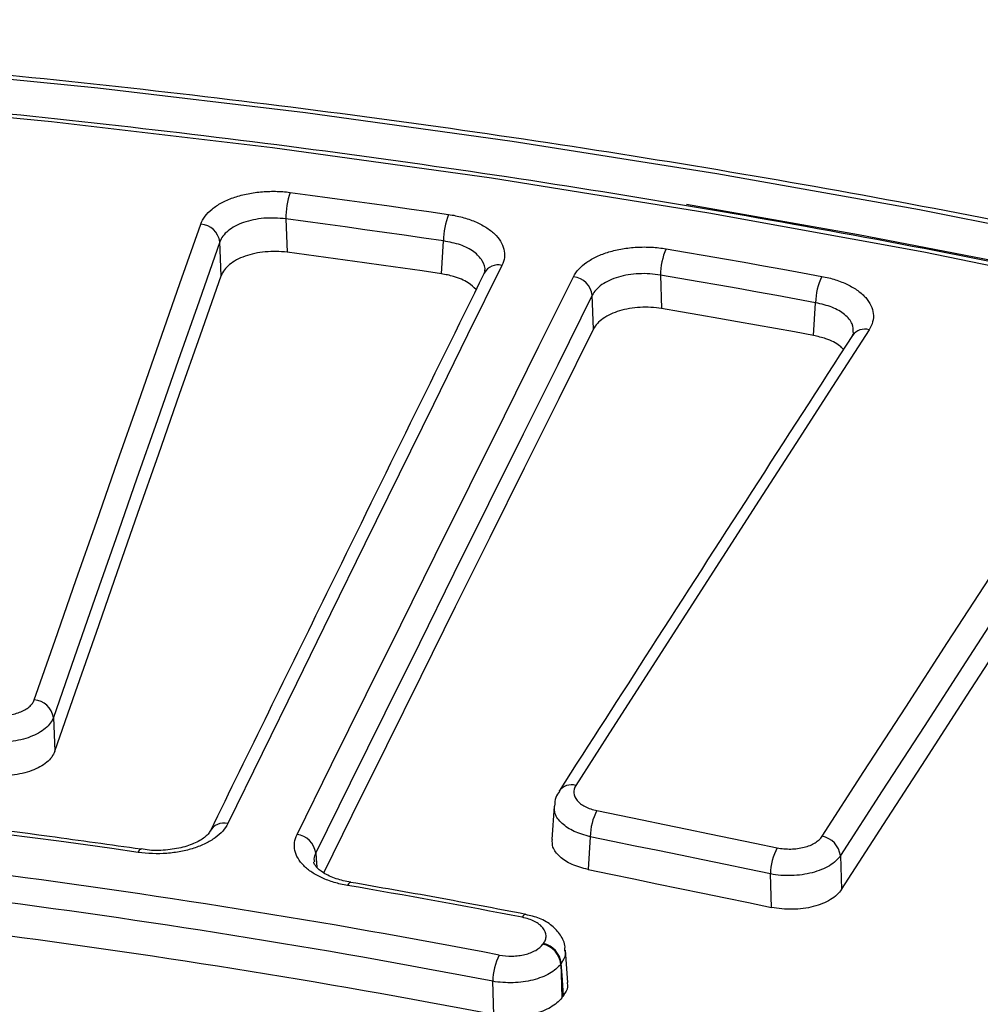
# Model space of a CAD drawing. Units: millimetres. Extents: x 75 to 2075, y 25 to 1460.
# Drawn here: x 1614 to 1663, y 838 to 888 of the extents above; entities that cross this region are included whole.
import ezdxf

# ---------------------------------------------------------------- set-up
doc = ezdxf.new("R2010")
doc.units = ezdxf.units.MM
doc.header["$LTSCALE"] = 5
doc.linetypes.add('SLD-Solid', pattern=[0])

msp = doc.modelspace()

# ---------------------------------------------------------------- linework, layer by layer
at = {"color": 7, "linetype": 'SLD-Solid', "lineweight": 25}
for p, q in [((1627.67158, 877.736339), (1627.741421, 876.032306)), ((1635.639058, 874.934302), (1635.748148, 876.613469)), ((1646.843394, 874.861219), (1646.905276, 873.15505)), ((1654.671303, 871.779322), (1654.785361, 873.454312)), ((1615.784759, 852.234355), (1615.85545, 850.506082)), ((1641.399142, 847.703216), (1641.28496, 846.001717)), ((1643.253336, 846.138058), (1643.140761, 844.460491)), ((1620.262241, 845.495688), (1620.269025, 845.494087)), ((1656.050462, 845.170523), (1656.104389, 843.43673)), ((1652.526257, 842.521812), (1652.473014, 844.233632)), ((1642.10136, 838.681422), (1641.980762, 840.339799)), ((1638.31949, 837.032734), (1638.270399, 838.743819))]:
    msp.add_line(p, q, dxfattribs=at)
at = {"color": 7, "linetype": 'SLD-Solid', "lineweight": 25, "flags": 128}
for points in [[(1834.154951, 586.392107), (1840.069305, 591.649321), (1845.685418, 597.014425), (1850.997391, 602.481781), (1855.999642, 608.045647), (1860.686918, 613.700176), (1865.054292, 619.439429), (1869.097177, 625.257376), (1872.811326, 631.147905), (1876.192837, 637.104827), (1879.238157, 643.121884), (1881.944087, 649.192755), (1884.307784, 655.311062), (1886.326765, 661.470378), (1887.998908, 667.664231), (1889.322458, 673.886114), (1890.296023, 680.129491), (1890.918582, 686.387803), (1891.189479, 692.654475), (1891.10843, 698.922923), (1890.67552, 705.186562), (1889.891205, 711.438812), (1888.756307, 717.673104), (1887.27202, 723.882888), (1885.439903, 730.061641), (1883.26188, 736.202872), (1880.74024, 742.300128), (1877.877632, 748.347005), (1874.677063, 754.337149), (1871.141895, 760.264267), (1867.275844, 766.122133), (1863.082969, 771.904593), (1858.567676, 777.605571), (1853.734709, 783.219078), (1848.589145, 788.739217), (1843.13639, 794.160189), (1837.382172, 799.476298), (1831.332537, 804.68196), (1824.99384, 809.771705), (1818.37274, 814.740187), (1811.476193, 819.582185), (1804.311446, 824.292614), (1796.886023, 828.866523), (1789.207728, 833.299109), (1781.284625, 837.585714), (1773.12504, 841.721835), (1764.737543, 845.703127), (1756.130948, 849.525406), (1747.314295, 853.184658), (1738.296847, 856.677038), (1729.088078, 859.998878), (1719.697662, 863.146686), (1710.135465, 866.117157), (1700.411532, 868.907169), (1690.536078, 871.513792), (1680.519479, 873.934287), (1670.372259, 876.166112), (1660.105076, 878.20692), (1649.728718, 880.05457), (1639.254085, 881.707118), (1628.692183, 883.16283), (1618.054107, 884.420176), (1607.351033, 885.477835), (1596.594205, 886.334695), (1585.794925, 886.989857), (1574.964537, 887.442633), (1564.11442, 887.692547), (1553.255973, 887.739335), (1542.400602, 887.58295), (1531.559714, 887.223554), (1520.744695, 886.661527), (1509.96691, 885.897458), (1499.237679, 884.93215), (1488.568276, 883.766617), (1477.969909, 882.402084), (1467.453712, 880.839984), (1457.030734, 879.081958), (1446.711924, 877.129854), (1436.508124, 874.985721), (1426.430052, 872.651813), (1416.488297, 870.130581), (1406.693304, 867.424675), (1397.055361, 864.536937), (1387.584596, 861.4704), (1378.290958, 858.228287), (1369.184209, 854.814003)], [(1671.183723, 873.808509), (1660.315018, 876.036777), (1649.317115, 878.042688), (1638.203662, 879.823755), (1626.988445, 881.377766), (1615.68538, 882.702795), (1604.308492, 883.797196), (1592.871896, 884.659613), (1581.389781, 885.288975)], [(1627.899609, 879.096169), (1628.915112, 878.961955), (1629.929861, 878.825855), (1630.943846, 878.687869), (1631.957056, 878.548), (1632.969481, 878.406249), (1633.981111, 878.262617), (1634.991934, 878.117106), (1636.00194, 877.969718)], [(1648.180312, 878.489611), (1656.979586, 876.948091), (1667.305543, 874.940228), (1677.5118, 872.737826), (1687.587361, 870.343257), (1697.521374, 867.7591), (1707.303137, 864.98814), (1716.922113, 862.03336), (1726.367941, 858.897945), (1735.630446, 855.585271), (1744.699649, 852.098907), (1753.565781, 848.442608), (1762.219292, 844.620314), (1770.650859, 840.636141), (1778.851401, 836.494382), (1786.812083, 832.199497), (1794.52433, 827.756114), (1801.979835, 823.16902), (1809.170565, 818.443154), (1816.088776, 813.583608), (1822.727015, 808.595617), (1829.07813, 803.484554), (1835.135282, 798.255925), (1840.891943, 792.915362), (1846.341914, 787.468617), (1851.479324, 781.921559), (1856.298638, 776.280162), (1860.794666, 770.550504), (1864.962563, 764.738757), (1868.797841, 758.851181), (1872.296367, 752.894118), (1875.454374, 746.873986), (1878.268459, 740.797269), (1880.73559, 734.670514), (1882.853111, 728.500319), (1884.61874, 722.293332), (1886.030576, 716.05624), (1887.087097, 709.79576), (1887.787165, 703.518636), (1888.130027, 697.231631), (1888.115312, 690.941517), (1887.743037, 684.65507), (1887.013603, 678.379061), (1885.927796, 672.120251), (1884.486784, 665.885382), (1882.692121, 659.681171), (1880.54574, 653.514301), (1878.049952, 647.391415), (1875.207447, 641.319107), (1872.021286, 635.303921), (1868.494901, 629.352335), (1864.632092, 623.47076), (1860.437019, 617.665533), (1855.914201, 611.942906), (1851.06851, 606.309045), (1845.905166, 600.770017), (1840.429732, 595.33179), (1834.648104, 590.000222), (1828.566512, 584.781056)], [(1614.809204, 853.138559), (1615.873445, 856.188725), (1616.937796, 859.23647), (1618.002256, 862.281795), (1619.066826, 865.324698), (1620.131504, 868.365178), (1621.196291, 871.403235), (1622.261187, 874.438868), (1623.32619, 877.472077)], [(1635.748148, 876.613469), (1634.741353, 876.76039), (1633.733744, 876.905438), (1632.725331, 877.048613), (1631.716126, 877.189913), (1630.706137, 877.329338), (1629.695376, 877.466884), (1628.683854, 877.602552), (1627.67158, 877.736339)], [(1624.300956, 876.565618), (1623.236051, 873.532691), (1622.171254, 870.497339), (1621.106565, 867.459563), (1620.041986, 864.419365), (1618.977515, 861.376743), (1617.913153, 858.331701), (1616.848901, 855.284238), (1615.784759, 852.234355)], [(1624.371071, 874.835833), (1624.318153, 876.141351), (1624.300956, 876.565618)], [(1635.639058, 874.934302), (1634.654508, 875.077828), (1633.66918, 875.219564), (1632.683083, 875.359508), (1631.696229, 875.497659), (1630.708625, 875.634016), (1629.720283, 875.768577), (1628.731212, 875.90134), (1627.741421, 876.032306)], [(1647.132578, 876.211878), (1648.131898, 876.041938), (1649.130265, 875.870141), (1650.127669, 875.69649), (1651.124099, 875.520987), (1652.119545, 875.343633), (1653.113998, 875.164429), (1654.107445, 874.983379), (1655.099879, 874.800483)], [(1638.733862, 875.362721), (1636.981388, 871.805707), (1635.228709, 868.245284), (1633.475825, 864.681456), (1631.722736, 861.114221), (1629.969445, 857.543583), (1628.215951, 853.969543), (1626.462254, 850.392101), (1624.708357, 846.811259)], [(1615.85545, 850.506082), (1616.91952, 853.555777), (1617.9837, 856.603051), (1619.04799, 859.647905), (1620.112389, 862.690337), (1621.176896, 865.730346), (1622.241513, 868.767933), (1623.306238, 871.803095), (1624.371071, 874.835833)], [(1628.252334, 846.251565), (1630.020279, 849.830189), (1631.78837, 853.405357), (1633.556606, 856.97707), (1635.324987, 860.545325), (1637.093512, 864.110121), (1638.862181, 867.671457), (1640.630992, 871.229332), (1642.399946, 874.783743)], [(1654.785361, 873.454312), (1653.796084, 873.636626), (1652.805794, 873.817101), (1651.814504, 873.995734), (1650.822223, 874.172525), (1649.828961, 874.34747), (1648.834729, 874.520569), (1647.839536, 874.691819), (1646.843394, 874.861219)], [(1643.3556, 873.834526), (1641.58681, 870.280444), (1639.818163, 866.722899), (1638.049658, 863.161893), (1636.281296, 859.597427), (1634.513079, 856.029502), (1632.745007, 852.458121), (1630.97708, 848.883283), (1629.209299, 845.304991)], [(1643.417645, 872.102979), (1643.370886, 873.407951), (1643.3556, 873.834526)], [(1654.671303, 871.779322), (1653.703866, 871.957458), (1652.735463, 872.133834), (1651.766102, 872.30845), (1650.795793, 872.481302), (1649.824547, 872.65239), (1648.852372, 872.821712), (1647.879279, 872.989266), (1646.905276, 873.15505)], [(1655.11898, 846.159204), (1657.258998, 849.466417), (1659.399135, 852.770512), (1661.539392, 856.071488), (1663.679768, 859.369345), (1665.820261, 862.66408), (1667.960872, 865.955692), (1670.101599, 869.244181), (1672.242441, 872.529545)], [(1629.62253, 844.284449), (1631.080452, 847.235209), (1632.842478, 850.798055), (1634.604648, 854.357467), (1636.366963, 857.913444), (1638.12942, 861.465986), (1639.89202, 865.01509), (1641.654762, 868.560754), (1643.417645, 872.102979)], [(1657.52074, 872.071798), (1655.644657, 869.166682), (1653.768427, 866.259182), (1651.892051, 863.349297), (1650.015527, 860.43703), (1648.138858, 857.52238), (1646.262044, 854.605349), (1644.385085, 851.685937), (1642.507981, 848.764146)], [(1673.172338, 871.538422), (1671.031693, 868.253362), (1668.891165, 864.965178), (1666.750753, 861.67387), (1664.610457, 858.37944), (1662.47028, 855.08189), (1660.330221, 851.781219), (1658.190282, 848.47743), (1656.050462, 845.170523)], [(1656.104389, 843.43673), (1658.251696, 846.755222), (1660.399124, 850.070573), (1662.546672, 853.382784), (1664.69434, 856.691852), (1666.842126, 859.997776), (1668.99003, 863.300556), (1671.138051, 866.600191), (1673.286189, 869.896678)], [(1643.598008, 847.475583), (1644.750582, 847.237916), (1645.903153, 847.000132), (1647.055723, 846.762231), (1648.20829, 846.524214), (1649.360855, 846.28608), (1650.513419, 846.04783), (1651.66598, 845.809463), (1652.818539, 845.57098)], [(1652.473014, 844.233632), (1651.320561, 844.472093), (1650.168107, 844.710437), (1649.01565, 844.948666), (1647.863191, 845.186777), (1646.710731, 845.424772), (1645.558268, 845.662651), (1644.405803, 845.900413), (1643.253336, 846.138058)], [(1620.124764, 845.335943), (1620.170108, 845.422168), (1620.213648, 845.476158), (1620.253853, 845.496013), (1620.262241, 845.495688)], [(1629.209299, 845.304991), (1629.228443, 845.018361), (1629.257645, 844.581143)], [(1643.140761, 844.460491), (1644.313955, 844.218579), (1645.487148, 843.976546), (1646.660338, 843.734392), (1647.833526, 843.492118), (1649.006712, 843.249723), (1650.179896, 843.007207), (1651.353077, 842.76457), (1652.526257, 842.521812)], [(1630.99246, 843.801082), (1630.981293, 843.801849), (1630.934357, 843.783057), (1630.883526, 843.730219), (1630.83059, 843.645193)], [(1639.947958, 842.167658), (1639.938009, 842.168273), (1639.885452, 842.150507), (1639.828535, 842.098778), (1639.76926, 842.014909)], [(1640.830738, 840.637077), (1640.833869, 840.641268), (1640.837001, 840.645459), (1640.840133, 840.64965), (1640.843265, 840.653841), (1640.846397, 840.658032), (1640.849528, 840.662223), (1640.85266, 840.666414), (1640.855792, 840.670606)], [(1641.77095, 839.656026), (1641.767818, 839.651835), (1641.764687, 839.647644), (1641.761555, 839.643454), (1641.758424, 839.639263), (1641.755292, 839.635072), (1641.752161, 839.630881), (1641.749029, 839.626691), (1641.745898, 839.6225)], [(1641.745898, 839.6225), (1641.760407, 839.125245), (1641.796382, 837.892203)], [(1641.890035, 838.017534), (1641.81478, 839.053), (1641.77095, 839.656026)], [(1641.890035, 838.017534), (1641.878329, 838.001868), (1641.866622, 837.986202), (1641.854915, 837.970536), (1641.843209, 837.954869), (1641.831502, 837.939203), (1641.819795, 837.923536), (1641.808089, 837.90787), (1641.796382, 837.892203)]]:
    msp.add_lwpolyline(points, dxfattribs=at)
at = {"color": 7, "linetype": 'SLD-Solid', "lineweight": 25}
for centre, radius, start, end in [((1632.026859, 877.705038), 4.355391, 161.3730903, 179.5882251), ((1639.677471, 876.580052), 3.929465, 159.2891157, 179.5127383), ((1623.26004, 876.423603), 1.050559, 7.7690819, 86.3898922), ((1650.31351, 874.824534), 3.470309, 156.4358709, 179.3943114), ((1638.536836, 874.576208), 0.810815, 75.9364421, 150.7723301), ((1642.268163, 873.695391), 1.096302, 7.2912821, 83.095966), ((1657.99162, 873.415034), 3.2065, 154.4006556, 179.298126), ((1657.307095, 871.308362), 0.792767, 74.3659071, 143.3195042), ((1614.743962, 852.089799), 1.050788, 7.9071829, 86.4402553), ((1556.877473, 407.278118), 442.600134, 81.78434331, 87.43854157), ((1642.293885, 848.00096), 0.792648, 74.3296227, 142.9004497), ((1646.185706, 846.095578), 2.932677, 151.9292355, 179.1700293), ((1557.825783, 420.778094), 427.014745, 79.09677544, 86.37627347), ((1624.510123, 846.028698), 0.807278, 75.7851733, 151.7164436), ((1628.121493, 845.162267), 1.097128, 7.4747437, 83.1507401), ((1654.914427, 845.033348), 1.144288, 6.8850864, 79.7024387), ((1557.819302, 421.093785), 425.328026, 79.09677544, 86.37627347), ((1655.410703, 844.187942), 2.938045, 151.9180407, 179.1089635), ((1557.826474, 419.601314), 425.121295, 79.08565456, 86.36457018), ((1560.969418, 435.284046), 414.293869, 79.03538208, 80.29199491), ((1640.577234, 839.488382), 1.176334, 6.5467096, 77.5549681), ((1640.602288, 839.521914), 1.176332, 6.5464496, 77.5549091), ((1641.367567, 838.701564), 3.097457, 153.4843631, 179.218353)]:
    msp.add_arc(centre, radius, start, end, dxfattribs=at)
for points, knots in [([(1878.748319, 748.006335), (1877.821627, 749.796976), (1875.908734, 753.493244), (1872.634552, 759.025274), (1869.02058, 764.613211), (1865.105187, 770.133089), (1860.900617, 775.581128), (1856.408554, 780.951729), (1851.633874, 786.239878), (1846.580953, 791.440514), (1841.254646, 796.548707), (1835.660012, 801.559614), (1829.802382, 806.468501), (1823.687328, 811.270741), (1817.320662, 815.961817), (1810.70843, 820.537328), (1803.856901, 824.992988), (1796.772572, 829.324626), (1789.462149, 833.528198), (1781.932544, 837.599782), (1774.190866, 841.535586), (1766.244415, 845.33195), (1758.100678, 848.985342), (1749.767325, 852.492368), (1741.252199, 855.849767), (1732.563308, 859.054422), (1723.708823, 862.103353), (1714.697067, 864.99373), (1705.536508, 867.722867), (1696.23575, 870.288229), (1686.803531, 872.687431), (1677.248707, 874.918245), (1667.58025, 876.978598), (1657.807238, 878.866573), (1647.938845, 880.580416), (1637.984335, 882.118535), (1627.953053, 883.479497), (1617.854414, 884.662039), (1607.697896, 885.665059), (1597.493033, 886.487626), (1587.249403, 887.128974), (1576.976621, 887.588506), (1566.684327, 887.865795), (1556.382181, 887.960584), (1546.079855, 887.872784), (1535.787017, 887.602477), (1525.513332, 887.149915), (1515.268441, 886.515519), (1505.06196, 885.699881), (1494.903468, 884.703759), (1484.802499, 883.528081), (1474.768533, 882.173939), (1464.810987, 880.642595), (1454.939207, 878.935471), (1445.162458, 877.054155), (1435.489918, 875.000396), (1425.930663, 872.776105), (1416.493677, 870.383339), (1407.187777, 867.824356), (1398.021859, 865.101403), (1389.003943, 862.217488), (1380.144681, 859.173498), (1373.447157, 856.714351), (1369.706164, 855.270748), (1368.822189, 854.929633)], [0, 0, 0, 0, 0.015323129, 0.031630233, 0.047941249, 0.064255887, 0.080573808, 0.09689464, 0.113218, 0.12954351, 0.145870809, 0.16219956, 0.178529459, 0.19486023, 0.211191634, 0.227523465, 0.243855545, 0.260187724, 0.276519847, 0.292851822, 0.309183578, 0.325515057, 0.341846219, 0.358177035, 0.374507485, 0.39083756, 0.407167257, 0.423496578, 0.439825531, 0.456154128, 0.472482384, 0.488810317, 0.505137946, 0.521465292, 0.537792379, 0.55411923, 0.570445869, 0.58677232, 0.603098611, 0.619424765, 0.635750809, 0.65207677, 0.668402672, 0.684728544, 0.701054411, 0.717380295, 0.733706218, 0.750032207, 0.766358289, 0.782684489, 0.799010834, 0.815337351, 0.831664065, 0.847991003, 0.86431819, 0.880645651, 0.89697341, 0.913301491, 0.929629915, 0.945958704, 0.962287875, 0.978617446, 0.994947427, 1, 1, 1, 1]), ([(1671.384707, 873.9533), (1669.708019, 874.310934), (1664.846123, 875.347964), (1656.717026, 876.933103), (1646.973128, 878.650131), (1637.140408, 880.189293), (1627.23037, 881.552101), (1617.251979, 882.736242), (1607.215059, 883.741663), (1597.128836, 884.564134), (1588.527812, 885.116969), (1583.288131, 885.366105), (1581.431971, 885.454362)], [0, 0, 0, 0, 0.058006723, 0.168202255, 0.278399114, 0.388594304, 0.498787995, 0.608980364, 0.71917159, 0.829361853, 0.939551338, 1, 1, 1, 1]), ([(1623.32619, 877.472077), (1623.374956, 877.610902), (1623.448043, 877.744522), (1623.640904, 878.001771), (1623.762461, 878.126697), (1624.045968, 878.358132), (1624.207133, 878.464736), (1624.568161, 878.659776), (1624.768979, 878.748109), (1625.192218, 878.898444), (1625.41658, 878.961664), (1625.891687, 879.063367), (1626.136001, 879.100376), (1626.63291, 879.14701), (1626.888747, 879.156706), (1627.397865, 879.147487), (1627.649979, 879.128917), (1627.899609, 879.096169)], [0, 0, 0, 0, 0.125, 0.125, 0.25, 0.25, 0.375, 0.375, 0.5, 0.5, 0.625, 0.625, 0.75, 0.75, 0.875, 0.875, 1, 1, 1, 1]), ([(1636.00194, 877.969718), (1636.247668, 877.933616), (1636.483077, 877.884706), (1636.934089, 877.762301), (1637.151896, 877.68778), (1637.553678, 877.517857), (1637.737538, 877.422983), (1638.0714, 877.213527), (1638.221544, 877.098186), (1638.474187, 876.857414), (1638.578734, 876.730917), (1638.742997, 876.465337), (1638.800748, 876.328874), (1638.866783, 876.054124), (1638.875422, 875.913899), (1638.841941, 875.635024), (1638.800426, 875.497769), (1638.733862, 875.362721)], [0, 0, 0, 0, 0.125, 0.125, 0.25, 0.25, 0.375, 0.375, 0.5, 0.5, 0.625, 0.625, 0.75, 0.75, 0.875, 0.875, 1, 1, 1, 1]), ([(1627.67158, 877.736339), (1627.487659, 877.763016), (1627.301901, 877.779148), (1626.926768, 877.790639), (1626.738244, 877.785731), (1626.188951, 877.740319), (1625.832414, 877.66754), (1625.36442, 877.505022), (1625.216373, 877.440919), (1624.950215, 877.298617), (1624.831404, 877.220506), (1624.622417, 877.050319), (1624.532818, 876.958161), (1624.390697, 876.767879), (1624.336857, 876.6688), (1624.300956, 876.565618)], [0, 0, 0, 0, 0.125, 0.125, 0.25, 0.25, 0.5, 0.5, 0.625, 0.625, 0.75, 0.75, 0.875, 0.875, 1, 1, 1, 1]), ([(1637.857238, 875.072403), (1637.858062, 875.075446), (1637.905517, 875.250588), (1637.762995, 875.607656), (1637.34137, 876.072117), (1636.641286, 876.441313), (1636.045886, 876.556079), (1635.748148, 876.613469)], [0, 0, 0, 0, 0.004394707, 0.252940828, 0.501769096, 0.750852195, 1, 1, 1, 1]), ([(1627.741421, 876.032306), (1627.557477, 876.056468), (1627.372483, 876.070079), (1627.000476, 876.077042), (1626.811347, 876.070133), (1626.443135, 876.035802), (1626.264224, 876.0087), (1625.916758, 875.934685), (1625.747963, 875.887368), (1625.279865, 875.721405), (1625.006475, 875.574104), (1624.69434, 875.319809), (1624.604689, 875.228181), (1624.461027, 875.037045), (1624.407007, 874.938136), (1624.371071, 874.835833)], [0, 0, 0, 0, 0.125, 0.125, 0.25, 0.25, 0.375, 0.375, 0.5, 0.5, 0.75, 0.75, 0.875, 0.875, 1, 1, 1, 1]), ([(1642.399946, 874.783743), (1642.467141, 874.91869), (1642.557444, 875.047499), (1642.782396, 875.293342), (1642.918929, 875.411566), (1643.229413, 875.628518), (1643.402447, 875.727233), (1643.783882, 875.905263), (1643.993572, 875.984596), (1644.430746, 876.116561), (1644.660202, 876.170296), (1645.14149, 876.25255), (1645.388302, 876.280037), (1645.88509, 876.307654), (1646.138509, 876.30789), (1646.641739, 876.28038), (1646.889239, 876.253013), (1647.132578, 876.211878)], [0, 0, 0, 0, 0.125, 0.125, 0.25, 0.25, 0.375, 0.375, 0.5, 0.5, 0.625, 0.625, 0.75, 0.75, 0.875, 0.875, 1, 1, 1, 1]), ([(1637.829253, 874.972122), (1635.14057, 869.511892), (1630.466986, 860.020683), (1625.790157, 850.475027), (1623.803876, 846.420924)], [0, 0, 0, 0, 0.575293442, 1, 1, 1, 1]), ([(1637.41378, 874.127556), (1637.290459, 874.248576), (1637.011536, 874.522298), (1636.359152, 874.796483), (1635.850414, 874.893851), (1635.639058, 874.934302)], [0, 0, 0, 0, 0.316601564, 0.716081187, 1, 1, 1, 1]), ([(1637.85411, 875.073487), (1637.855891, 875.066905), (1637.862535, 875.042349), (1637.832033, 874.992399), (1637.809707, 874.955838)], [0, 0, 0, 0, 0.268050432, 1, 1, 1, 1]), ([(1646.843394, 874.861219), (1646.664117, 874.894013), (1646.481768, 874.916569), (1646.110996, 874.941427), (1645.924263, 874.943428), (1645.558181, 874.927069), (1645.376302, 874.908661), (1645.021575, 874.85135), (1644.852448, 874.813176), (1644.530204, 874.718331), (1644.375629, 874.66085), (1644.094446, 874.531079), (1643.966894, 874.458789), (1643.738031, 874.299306), (1643.637394, 874.212112), (1643.471619, 874.030299), (1643.405088, 873.934804), (1643.3556, 873.834526)], [0, 0, 0, 0, 0.125, 0.125, 0.25, 0.25, 0.375, 0.375, 0.5, 0.5, 0.625, 0.625, 0.75, 0.75, 0.875, 0.875, 1, 1, 1, 1]), ([(1655.099879, 874.800483), (1655.343625, 874.755314), (1655.575423, 874.69749), (1656.016079, 874.557548), (1656.227069, 874.474285), (1656.611793, 874.287966), (1656.785724, 874.185351), (1657.09684, 873.961268), (1657.233806, 873.839233), (1657.458125, 873.586753), (1657.547456, 873.455089), (1657.678859, 873.180532), (1657.719024, 873.041195), (1657.74915, 872.761779), (1657.73894, 872.619842), (1657.667304, 872.340982), (1657.606637, 872.204761), (1657.52074, 872.071798)], [0, 0, 0, 0, 0.125, 0.125, 0.25, 0.25, 0.375, 0.375, 0.5, 0.5, 0.625, 0.625, 0.75, 0.75, 0.875, 0.875, 1, 1, 1, 1]), ([(1656.710622, 871.928757), (1656.707065, 872.077639), (1656.699321, 872.401837), (1656.304701, 872.858382), (1655.659516, 873.25093), (1655.076772, 873.386512), (1654.785361, 873.454312)], [0, 0, 0, 0, 0.220483241, 0.480116996, 0.740023882, 1, 1, 1, 1]), ([(1646.905276, 873.15505), (1646.725971, 873.185393), (1646.544489, 873.205437), (1646.177345, 873.22576), (1645.989597, 873.225868), (1645.621283, 873.205621), (1645.441141, 873.185574), (1645.088839, 873.125749), (1644.916081, 873.085525), (1644.593757, 872.988429), (1644.442175, 872.931326), (1644.15874, 872.799507), (1644.029912, 872.726023), (1643.802184, 872.567214), (1643.701752, 872.480744), (1643.533964, 872.297848), (1643.467162, 872.202424), (1643.417645, 872.102979)], [0, 0, 0, 0, 0.125, 0.125, 0.25, 0.25, 0.375, 0.375, 0.5, 0.5, 0.625, 0.625, 0.75, 0.75, 0.875, 0.875, 1, 1, 1, 1]), ([(1656.723458, 871.930984), (1656.726763, 871.919904), (1656.734817, 871.892902), (1656.681047, 871.814235), (1656.64934, 871.767846)], [0, 0, 0, 0, 0.410319907, 1, 1, 1, 1]), ([(1656.671388, 871.782041), (1653.234887, 866.457163), (1648.231628, 858.704587), (1643.226046, 850.913911), (1641.65856, 848.474281)], [0, 0, 0, 0, 0.686852607, 1, 1, 1, 1]), ([(1656.205204, 871.05895), (1656.146055, 871.125744), (1655.947652, 871.349789), (1655.39728, 871.607275), (1654.889757, 871.727551), (1654.671303, 871.779322)], [0, 0, 0, 0, 0.194801591, 0.653417693, 1, 1, 1, 1]), ([(1612.701204, 852.355055), (1612.934409, 852.32901), (1613.175164, 852.329108), (1613.633882, 852.3795), (1613.856176, 852.43054), (1614.147674, 852.538922), (1614.239795, 852.581056), (1614.404992, 852.673333), (1614.478824, 852.7236), (1614.608793, 852.832469), (1614.664427, 852.89096), (1614.752946, 853.011307), (1614.786602, 853.07375), (1614.809204, 853.138559)], [0, 0, 0, 0, 0.25, 0.25, 0.5, 0.5, 0.625, 0.625, 0.75, 0.75, 0.875, 0.875, 1, 1, 1, 1]), ([(1615.784759, 852.234355), (1615.749564, 852.134568), (1615.697194, 852.038205), (1615.559497, 851.852051), (1615.472978, 851.761345), (1615.270877, 851.592017), (1615.156078, 851.513576), (1614.899237, 851.369023), (1614.756018, 851.302704), (1614.45388, 851.188291), (1614.293779, 851.13936), (1613.955094, 851.058438), (1613.778875, 851.027199), (1613.243913, 850.962816), (1612.869517, 850.958172), (1612.506847, 850.993791)], [0, 0, 0, 0, 0.125, 0.125, 0.25, 0.25, 0.375, 0.375, 0.5, 0.5, 0.625, 0.625, 0.75, 0.75, 1, 1, 1, 1]), ([(1615.85545, 850.506082), (1615.820294, 850.405277), (1615.767946, 850.308152), (1615.630261, 850.120963), (1615.543728, 850.029985), (1615.341572, 849.860649), (1615.226733, 849.782462), (1614.969784, 849.638935), (1614.826499, 849.573399), (1614.524232, 849.461015), (1614.364063, 849.413332), (1614.025241, 849.335376), (1613.848966, 849.305841), (1613.313844, 849.247058), (1612.939372, 849.246909), (1612.576642, 849.287423)], [0, 0, 0, 0, 0.125, 0.125, 0.25, 0.25, 0.375, 0.375, 0.5, 0.5, 0.625, 0.625, 0.75, 0.75, 1, 1, 1, 1]), ([(1620.262235, 845.495689), (1618.706891, 845.715795), (1614.197023, 846.354016), (1606.677029, 847.274401), (1597.691031, 848.197438), (1588.654043, 848.935923), (1581.648305, 849.371634), (1577.658789, 849.559586), (1576.700904, 849.604714)], [0, 0, 0, 0, 0.1087117118, 0.3152200464, 0.5217327296, 0.7282428665, 0.9347509883, 1, 1, 1, 1]), ([(1642.507981, 848.764146), (1642.42824, 848.63998), (1642.393949, 848.507366), (1642.417919, 848.24652), (1642.476876, 848.115795), (1642.627812, 847.937625), (1642.689512, 847.880039), (1642.8298, 847.774068), (1642.908522, 847.725229), (1643.083281, 847.635919), (1643.179167, 847.595755), (1643.380161, 847.52737), (1643.486198, 847.498634), (1643.598008, 847.475583)], [0, 0, 0, 0, 0.25, 0.25, 0.5, 0.5, 0.625, 0.625, 0.75, 0.75, 0.875, 0.875, 1, 1, 1, 1]), ([(1641.687448, 848.459077), (1641.612421, 848.358279), (1641.447287, 848.136421), (1641.434872, 847.856796), (1641.428098, 847.704216)], [0, 0, 0, 0, 0.454337714, 1, 1, 1, 1]), ([(1643.253336, 846.138058), (1642.966723, 846.219384), (1642.393425, 846.382054), (1641.775158, 846.805411), (1641.416611, 847.264311), (1641.425248, 847.5721), (1641.428948, 847.703975)], [0, 0, 0, 0, 0.266718916, 0.533504903, 0.800125676, 1, 1, 1, 1]), ([(1624.708357, 846.811259), (1624.64335, 846.678483), (1624.556403, 846.551493), (1624.340351, 846.308625), (1624.209596, 846.191635), (1623.91135, 845.975451), (1623.745197, 845.876688), (1623.379231, 845.697599), (1623.177437, 845.616884), (1622.755761, 845.480942), (1622.534477, 845.424759), (1622.07068, 845.336348), (1621.829727, 845.304747), (1621.105337, 845.250217), (1620.60471, 845.266404), (1620.124764, 845.335943)], [0, 0, 0, 0, 0.125, 0.125, 0.25, 0.25, 0.375, 0.375, 0.5, 0.5, 0.625, 0.625, 0.75, 0.75, 1, 1, 1, 1]), ([(1623.792451, 846.413442), (1623.758719, 846.352984), (1623.683713, 846.218553), (1623.240693, 845.886996), (1622.52954, 845.605121), (1621.651049, 845.444873), (1620.852128, 845.412153), (1620.411798, 845.489712), (1620.272122, 845.514314)], [0, 0, 0, 0, 0.1541644296, 0.3427950396, 0.5275417106, 0.716943553, 0.9102119759, 1, 1, 1, 1]), ([(1630.83059, 843.645193), (1630.593385, 843.685783), (1630.366887, 843.73847), (1629.934461, 843.867078), (1629.72654, 843.943971), (1629.343369, 844.117641), (1629.168775, 844.213691), (1628.853162, 844.423999), (1628.711541, 844.539329), (1628.474279, 844.779167), (1628.376905, 844.904533), (1628.225354, 845.166334), (1628.172351, 845.301699), (1628.085217, 845.707527), (1628.121296, 845.986181), (1628.252334, 846.251565)], [0, 0, 0, 0, 0.125, 0.125, 0.25, 0.25, 0.375, 0.375, 0.5, 0.5, 0.625, 0.625, 0.75, 0.75, 1, 1, 1, 1]), ([(1652.818539, 845.57098), (1653.042154, 845.524699), (1653.280401, 845.503578), (1653.748094, 845.512933), (1653.982029, 845.543764), (1654.300149, 845.625142), (1654.402842, 845.658647), (1654.591578, 845.735245), (1654.678403, 845.778396), (1654.836828, 845.87449), (1654.907899, 845.927368), (1655.028455, 846.038453), (1655.078861, 846.097173), (1655.11898, 846.159204)], [0, 0, 0, 0, 0.25, 0.25, 0.5, 0.5, 0.625, 0.625, 0.75, 0.75, 0.875, 0.875, 1, 1, 1, 1]), ([(1643.140761, 844.460491), (1642.85389, 844.537852), (1642.280138, 844.692575), (1641.661311, 845.107685), (1641.302616, 845.561646), (1641.311207, 845.869474), (1641.31488, 846.001095)], [0, 0, 0, 0, 0.266976465, 0.533961588, 0.800731473, 1, 1, 1, 1]), ([(1629.209299, 845.304991), (1629.160742, 845.20534), (1629.087979, 845.056012), (1629.129323, 844.9019), (1629.143077, 844.850631)], [0, 0, 0, 0, 0.667333876, 1, 1, 1, 1]), ([(1656.050462, 845.170523), (1655.988036, 845.07506), (1655.90962, 844.984491), (1655.722111, 844.812742), (1655.611587, 844.730765), (1655.365232, 844.581303), (1655.230223, 844.513927), (1654.936761, 844.393751), (1654.777089, 844.340849), (1654.447324, 844.254427), (1654.275832, 844.220185), (1653.919322, 844.170058), (1653.736848, 844.154708), (1653.191351, 844.138186), (1652.820809, 844.166541), (1652.473014, 844.233632)], [0, 0, 0, 0, 0.125, 0.125, 0.25, 0.25, 0.375, 0.375, 0.5, 0.5, 0.625, 0.625, 0.75, 0.75, 1, 1, 1, 1]), ([(1630.998234, 843.808944), (1630.743307, 843.860759), (1630.199667, 843.971256), (1629.572528, 844.28097), (1629.194184, 844.61548), (1629.112548, 844.787214), (1629.116877, 844.83161), (1629.118187, 844.845041)], [0, 0, 0, 0, 0.208898189, 0.445482009, 0.675061196, 0.9016971, 1, 1, 1, 1]), ([(1639.951761, 842.167033), (1638.431104, 842.457258), (1635.457116, 843.024858), (1632.457968, 843.546289), (1630.992342, 843.801102)], [0, 0, 0, 0, 0.511319287, 1, 1, 1, 1]), ([(1656.104389, 843.43673), (1656.041988, 843.340247), (1655.963585, 843.248913), (1655.776071, 843.076129), (1655.665527, 842.993881), (1655.419111, 842.844416), (1655.284062, 842.777299), (1654.9905, 842.658157), (1654.83077, 842.606044), (1654.500898, 842.521661), (1654.329354, 842.488672), (1653.972742, 842.441522), (1653.790233, 842.42788), (1653.244641, 842.41697), (1652.87407, 842.449824), (1652.526257, 842.521812)], [0, 0, 0, 0, 0.125, 0.125, 0.25, 0.25, 0.375, 0.375, 0.5, 0.5, 0.625, 0.625, 0.75, 0.75, 1, 1, 1, 1]), ([(1641.956662, 840.33434), (1641.960444, 840.389617), (1641.979006, 840.660919), (1641.745644, 841.12323), (1641.300885, 841.617335), (1640.690482, 841.984091), (1640.188295, 842.098392), (1639.945595, 842.153633)], [0, 0, 0, 0, 0.058012982, 0.284729277, 0.512618221, 0.764455746, 1, 1, 1, 1]), ([(1640.855792, 840.670606), (1640.903253, 840.73412), (1640.938438, 840.799513), (1640.98473, 840.933984), (1640.99556, 841.003468), (1640.989816, 841.208677), (1640.934633, 841.346496), (1640.783092, 841.534152), (1640.720286, 841.594697), (1640.575002, 841.706553), (1640.493062, 841.757789), (1640.31067, 841.850923), (1640.20981, 841.892727), (1639.99843, 841.963023), (1639.886888, 841.992115), (1639.76926, 842.014909)], [0, 0, 0, 0, 0.125, 0.125, 0.25, 0.25, 0.5, 0.5, 0.625, 0.625, 0.75, 0.75, 0.875, 0.875, 1, 1, 1, 1]), ([(1638.595924, 840.084399), (1638.811221, 840.042682), (1639.035484, 840.02419), (1639.373762, 840.031681), (1639.484596, 840.040021), (1639.702494, 840.068146), (1639.810602, 840.08825), (1640.015366, 840.138837), (1640.112535, 840.16925), (1640.296442, 840.240314), (1640.383362, 840.281254), (1640.617422, 840.414655), (1640.743752, 840.520667), (1640.830738, 840.637077)], [0, 0, 0, 0, 0.25, 0.25, 0.375, 0.375, 0.5, 0.5, 0.625, 0.625, 0.75, 0.75, 1, 1, 1, 1]), ([(1641.943688, 840.335917), (1641.959131, 840.260986), (1642.006672, 840.030303), (1641.865957, 839.806877), (1641.77095, 839.656026)], [0, 0, 0, 0, 0.324825015, 1, 1, 1, 1]), ([(1641.745898, 839.6225), (1641.610382, 839.442983), (1641.413924, 839.279143), (1641.049931, 839.071702), (1640.914773, 839.007812), (1640.628806, 838.896408), (1640.477717, 838.84845), (1640.159326, 838.768025), (1639.991228, 838.735656), (1639.652402, 838.689363), (1639.480053, 838.674937), (1639.129359, 838.663894), (1638.952802, 838.667516), (1638.607825, 838.692374), (1638.437818, 838.71354), (1638.270399, 838.743819)], [0, 0, 0, 0, 0.25, 0.25, 0.375, 0.375, 0.5, 0.5, 0.625, 0.625, 0.75, 0.75, 0.875, 0.875, 1, 1, 1, 1]), ([(1642.064116, 838.678142), (1642.079505, 838.604345), (1642.126678, 838.378116), (1641.985297, 838.162688), (1641.890035, 838.017534)], [0, 0, 0, 0, 0.326204481, 1, 1, 1, 1]), ([(1641.796382, 837.892203), (1641.728632, 837.801535), (1641.646657, 837.715964), (1641.455429, 837.554596), (1641.34503, 837.478175), (1641.100728, 837.338793), (1640.968293, 837.2764), (1640.683284, 837.165907), (1640.52897, 837.117475), (1640.210516, 837.038731), (1640.045942, 837.008005), (1639.706097, 836.963847), (1639.530112, 836.950606), (1639.00762, 836.938918), (1638.654373, 836.967779), (1638.31949, 837.032734)], [0, 0, 0, 0, 0.125, 0.125, 0.25, 0.25, 0.375, 0.375, 0.5, 0.5, 0.625, 0.625, 0.75, 0.75, 1, 1, 1, 1])]:
    msp.add_open_spline(points, degree=3, knots=knots, dxfattribs=at)

doc.saveas('drawing.dxf')
